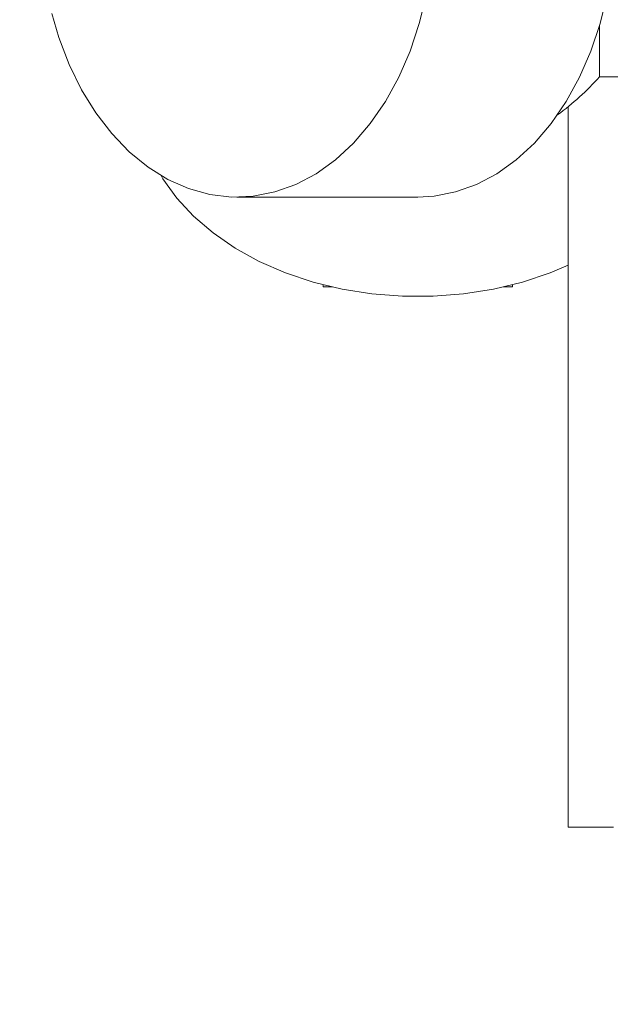
# Model space of a CAD drawing. Units: inches. Extents: x 8 to 255, y 9 to 197.
# Drawn here: x 113 to 115, y 75 to 79 of the extents above; entities that cross this region are included whole.
import ezdxf

# ---------------------------------------------------------------- set-up
doc = ezdxf.new("R2010")
doc.units = ezdxf.units.IN
doc.header["$LTSCALE"] = 24
doc.header["$MEASUREMENT"] = 0
doc.layers.add('FORMAT', color=7, linetype='Continuous')
doc.styles.add('SLDTEXTSTYLE4', font='micross.ttf')
doc.dimstyles.new('SLDDIMSTYLE0', dxfattribs={"dimtxt": 2.232, "dimasz": 3.12, "dimexe": 0, "dimexo": 0.0625, "dimgap": 0.558, "dimtad": 0, "dimtih": 1, "dimtoh": 1, "dimdec": 6, "dimrnd": 1e-09, "dimzin": 12, "dimdsep": 46, "dimlunit": 5, "dimtxsty": 'SLDTEXTSTYLE4', "dimsah": 1, "dimcen": 0.09, "dimadec": 0, "dimazin": 3, "dimtfac": 1, "dimtofl": 0, "dimtmove": 0, "dimatfit": 3, "dimfxl": 1, "dimfrac": 2, "dimtolj": 1, "dimtzin": 12, "dimarcsym": 0})

# ---------------------------------------------------------------- blocks, each defined once
blk = doc.blocks.new('_D')
at = {"layer": 'FORMAT'}
for p, q in [((115.973, 120.7393), (95.8345, 120.7393)), ((98.8345, 120.7393), (98.8345, 86.2436)), ((92.8701, 82.2601), (92.1029, 82.2601)), ((92.1029, 82.2601), (92.1029, 78.7881)), ((104.7989, 82.2601), (105.5662, 82.2601)), ((105.5662, 82.2601), (105.5662, 78.7881)), ((92.1029, 78.7881), (92.8701, 78.7881)), ((105.5662, 78.7881), (104.7989, 78.7881)), ((98.8345, 47.2393), (98.8345, 78.2766)), ((118.7855, 47.2393), (95.8345, 47.2393))]:
    blk.add_line(p, q, dxfattribs=at)
for points in [[(98.8345, 120.7393), (98.3545, 117.6193), (99.3145, 117.6193)], [(98.8345, 47.2393), (99.3145, 50.3593), (98.3545, 50.3593)]]:
    blk.add_solid(points, dxfattribs=at)
at = {"layer": 'FORMAT', "char_height": 2.232, "attachment_point": 1, "style": 'SLDTEXTSTYLE4'}
for s, insert in [('73 1/2"', (94.0466, 85.6488)), ('1867mm', (92.8701, 81.6653))]:
    blk.add_mtext(s, dxfattribs=dict(at, insert=insert))

msp = doc.modelspace()

# ---------------------------------------------------------------- linework, layer by layer
at = {"color": 7, "linetype": 'Continuous', "lineweight": 18}
for p, q in [((114.9275434, 78.7249371), (114.9275434, 78.9359428)), ((114.9275434, 78.7249371), (116.0480004, 78.7249371)), ((114.7979995, 78.6005623), (114.7979995, 75.6081979)), ((113.4217001, 78.2249372), (114.1730002, 78.2249372)), ((113.7792505, 77.8520687), (113.7792505, 77.8611617)), ((113.8167498, 77.8520687), (113.7792505, 77.8520687)), ((114.5667499, 77.8520687), (114.5292506, 77.8520687)), ((114.5667499, 77.8520687), (114.5667499, 77.8611617)), ((114.7979995, 75.6081979), (114.9855007, 75.6081979))]:
    msp.add_line(p, q, dxfattribs=at)
at = {"color": 7, "linetype": 'Continuous', "lineweight": 18, "flags": 128}
for points in [[(114.2084415, 79.0665674), (114.179193, 78.9460791), (114.1407504, 78.8308729), (114.0935782, 78.7223464), (114.0382515, 78.6218176), (113.975439, 78.5305063), (113.9059057, 78.4495211), (113.8304964, 78.3798453), (113.7501217, 78.3223242), (113.6657623, 78.2776562), (113.5784415, 78.2463837), (113.4892153, 78.2288863), (113.3991724, 78.225376), (113.3093993, 78.235896), (113.220992, 78.260318), (113.1350205, 78.2983459), (113.0525291, 78.3495182), (112.9745198, 78.4132133), (112.9019359, 78.4886584), (112.8356644, 78.5749376), (112.7765056, 78.6710037), (112.7251776, 78.7756902), (112.6823045, 78.8877267), (112.6529762, 78.9874369)], [(114.959744, 79.0665674), (114.9304955, 78.9460791), (114.8920505, 78.8308729), (114.8448807, 78.7223464), (114.7895516, 78.6218176), (114.7267415, 78.5305063), (114.6572082, 78.4495211), (114.5817966, 78.3798453), (114.5014242, 78.3223242), (114.4170648, 78.2776562), (114.3297417, 78.2463837), (114.2405177, 78.2288863), (114.1730002, 78.2249372)], [(113.1062672, 78.3144541), (113.1141378, 78.3014631), (113.1716586, 78.2210901), (113.241335, 78.1456791), (113.3223199, 78.0761461), (113.41363, 78.0133345), (113.51416, 77.9580069), (113.6226874, 77.9108353), (113.7378934, 77.8723918), (113.8583816, 77.8431433), (113.9826878, 77.8234447), (114.1093054, 77.8135355), (114.2366951, 77.8135355), (114.3633127, 77.8234447), (114.4876212, 77.8431433), (114.6081094, 77.8723918), (114.7233154, 77.9108353), (114.7979995, 77.942031)]]:
    msp.add_lwpolyline(points, dxfattribs=at)
at = {"color": 7, "linetype": 'Continuous', "lineweight": 18}
msp.add_arc((114.1730006, 79.3811871), 1, 305.4817061, 318.9855003, dxfattribs=at)

# ---------------------------------------------------------------- dimensions: what is measured, and where the dimension line sits
at = {"layer": 'FORMAT'}
dim = msp.add_linear_dim(base=(98.8345345, 120.7393387), p1=(119.9855006, 47.2393387), p2=(117.1730006, 120.7393387), angle=90, dimstyle='SLDDIMSTYLE0', dxfattribs=at)
dim.commit()
dim.dimension.update_dxf_attribs({"geometry": '_D', "text_midpoint": (98.8345345, 82.2600952), "dimtype": 160})

doc.saveas('drawing.dxf')
